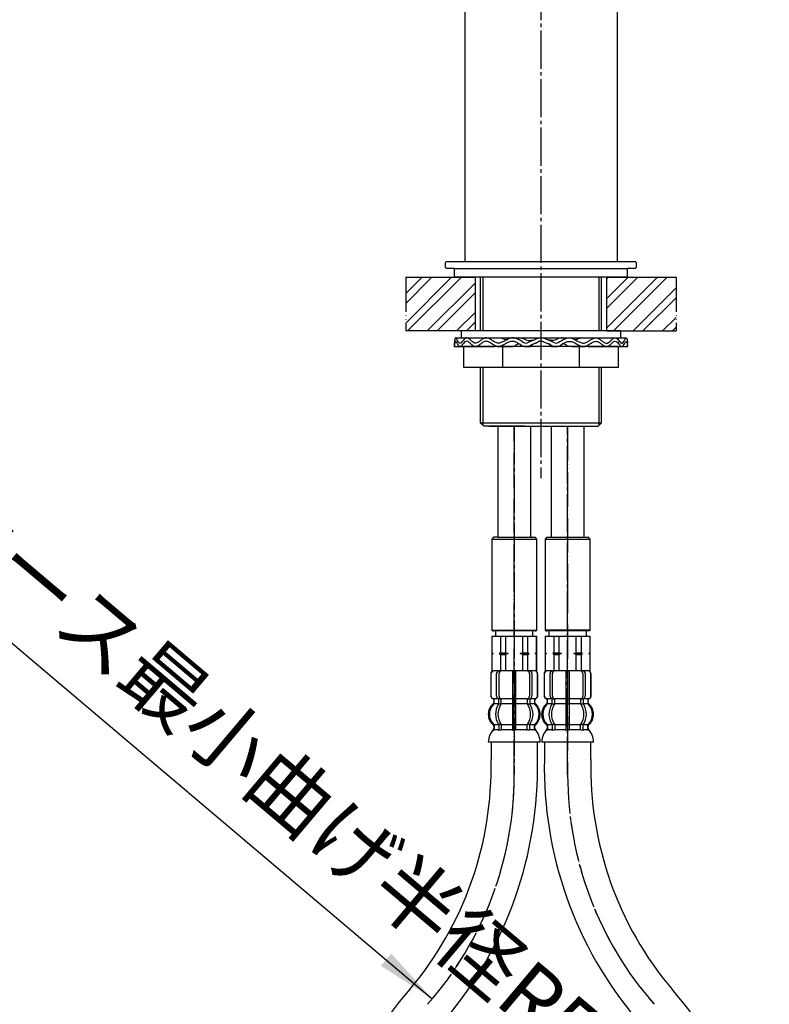
# Model space of a CAD drawing. Units: millimetres. Extents: x 0 to 1068, y 0 to 1485.
# Drawn here: x 216 to 432, y 479 to 763 of the extents above; entities that cross this region are included whole.
import ezdxf

# ---------------------------------------------------------------- set-up
doc = ezdxf.new("R2010")
doc.units = ezdxf.units.MM
doc.linetypes.add('DASH_CENTER', pattern=[14, 11, -1, 1, -1])
doc.linetypes.add('PHANTOM', pattern=[13, 10, -1, 0, -1, 0, -1])
doc.layers.add('1', color=7, linetype='Continuous')
doc.styles.add('CONVERTER_11', font='MS Mincho.ttf', dxfattribs={"width": 0.89})
pattern_1 = [(45, (0, 0), (-8.48528, 9e-16), []), (45, (1.414, -1.414), (-8.48528, 9e-16), [])]

# ---------------------------------------------------------------- blocks, each defined once
blk = doc.blocks.new('37-306-M1', base_point=(2014, 394))
at = {"layer": '1', "color": 7, "linetype": 'Continuous'}
for p, q in [((344.59, 828.2), (344.59, 693.2)), ((388.59, 828.2), (388.59, 693.2))]:
    blk.add_line(p, q, dxfattribs=at)
blk = doc.blocks.new('33-108X-2K__7', base_point=(13560.03, 1747.8))
at = {"color": 7, "linetype": 'Continuous'}
for p, q in [((352.09, 574.25), (352.09, 568.05)), ((352.16, 574.25), (352.16, 568.05)), ((353.81, 567.85), (353.81, 574.45)), ((354.51, 567.85), (354.51, 574.45)), ((358.39, 575.15), (358.39, 567.15)), ((359.39, 567.15), (359.39, 575.15)), ((363.27, 574.45), (363.27, 567.85)), ((363.98, 574.45), (363.98, 567.85)), ((365.62, 568.05), (365.62, 574.25)), ((365.69, 568.05), (365.69, 574.25)), ((353.06, 565.87), (353.06, 566.74)), ((354.45, 565.81), (354.45, 566.79)), ((355.06, 567.05), (354.5, 567.05)), ((355.01, 565.55), (354.5, 565.55)), ((355.15, 565.81), (355.15, 567.15)), ((358.39, 567.15), (358.39, 565.65)), ((358.39, 565.65), (358.39, 559.65)), ((358.89, 567.05), (358.49, 567.05)), ((358.89, 565.55), (358.49, 565.55)), ((359.29, 567.05), (358.89, 567.05)), ((359.29, 565.55), (358.89, 565.55)), ((359.39, 565.65), (359.39, 567.15)), ((359.39, 559.65), (359.39, 565.65)), ((362.63, 567.15), (362.63, 565.81)), ((363.28, 567.05), (362.73, 567.05)), ((363.28, 565.55), (362.77, 565.55)), ((363.34, 566.79), (363.34, 565.81)), ((364.72, 566.74), (364.72, 565.87)), ((354.45, 559.49), (354.45, 558.3)), ((355.01, 559.75), (354.5, 559.75)), ((355.15, 559.49), (355.15, 558.3)), ((358.39, 559.65), (358.39, 558.3)), ((358.89, 559.75), (358.49, 559.75)), ((359.29, 559.75), (358.89, 559.75)), ((359.39, 558.3), (359.39, 559.65)), ((362.63, 558.3), (362.63, 559.49)), ((363.28, 559.75), (362.77, 559.75)), ((363.34, 558.3), (363.34, 559.49)), ((358.89, 558.05), (358.49, 558.05)), ((359.29, 558.05), (358.89, 558.05))]:
    blk.add_line(p, q, dxfattribs=at)
for centre, radius, start, end in [((352.99, 574.25), 0.9, 90, 180), ((353.06, 574.25), 0.9, 90, 180), ((354.51, 574.45), 0.7, 90, 180), ((355.21, 574.45), 0.7, 90, 180), ((362.57, 574.45), 0.7, 360, 90), ((363.28, 574.45), 0.7, 360, 90), ((364.72, 574.25), 0.9, 0, 90), ((364.79, 574.25), 0.9, 0, 90), ((352.99, 568.05), 0.9, 180, 249.0752), ((353.06, 568.05), 0.9, 180, 249.2267), ((364.72, 568.05), 0.9, 290.7733, 0), ((364.79, 568.05), 0.9, 290.9248, 0), ((355.71, 562.65), 4, 134.3598, 225.5786), ((352.49, 566.74), 0.5, 360, 69.0752), ((352.56, 566.74), 0.5, 360, 69.2267), ((352.56, 565.87), 0.5, 314.3598, 0), ((358.67, 562.65), 5.18, 146.2456, 213.7544), ((354.51, 567.85), 0.7, 180, 242.0929), ((353.95, 566.79), 0.5, 46.1287, 62.0929), ((359.37, 562.65), 5.18, 146.2456, 213.7544), ((353.95, 566.79), 0.5, 0, 46.1287), ((353.95, 565.81), 0.5, 326.2456, 341.8773), ((354.52, 567.23), 0.183, 239.0083, 264.129), ((353.95, 565.81), 0.5, 341.8773, 0), ((355.21, 567.85), 0.7, 180, 264.9476), ((355.03, 567.17), 0.119, 281.27, 316.7733), ((354.65, 565.81), 0.5, 326.2456, 0), ((355.21, 567.85), 0.7, 264.9476, 270), ((362.57, 567.85), 0.7, 270, 275.0524), ((362.57, 567.85), 0.7, 275.0524, 360), ((363.13, 565.81), 0.5, 180, 213.7544), ((362.75, 567.17), 0.119, 223.2267, 258.73), ((358.41, 562.65), 5.18, 326.2456, 33.7544), ((363.27, 567.23), 0.183, 275.871, 300.9917), ((363.84, 566.79), 0.5, 133.8713, 180), ((363.84, 565.81), 0.5, 180, 198.1227), ((363.84, 565.81), 0.5, 198.1227, 213.7544), ((359.12, 562.65), 5.18, 326.2456, 33.7544), ((363.84, 566.79), 0.5, 117.9071, 133.8713), ((363.28, 567.85), 0.7, 297.9071, 360), ((365.22, 566.74), 0.5, 110.7733, 180), ((365.22, 565.87), 0.5, 180, 225.6402), ((365.29, 566.74), 0.5, 110.9248, 180), ((362.07, 562.65), 4, 314.4214, 45.6402), ((352.56, 559.43), 0.5, 360, 45.5786), ((353.95, 559.49), 0.5, 18.1227, 33.7544), ((353.95, 559.49), 0.5, 0, 18.1227), ((354.65, 559.49), 0.5, 0, 33.7544), ((363.13, 559.49), 0.5, 146.2456, 180), ((363.84, 559.49), 0.5, 161.8773, 180), ((363.84, 559.49), 0.5, 146.2456, 161.8773), ((365.22, 559.43), 0.5, 134.4214, 180), ((352.93, 558.15), 0.1, 270, 337.9263), ((352.56, 558.3), 0.5, 337.9263, 0), ((353.95, 558.3), 0.5, 327.0486, 342.504), ((353.95, 558.3), 0.5, 342.504, 360), ((354.65, 558.3), 0.5, 327.0486, 0), ((357.89, 558.3), 0.5, 327.0486, 342.504), ((357.89, 558.3), 0.5, 342.504, 0), ((359.89, 558.3), 0.5, 180, 197.496), ((359.89, 558.3), 0.5, 197.496, 212.9514), ((363.13, 558.3), 0.5, 180, 212.9514), ((363.84, 558.3), 0.5, 180, 197.496), ((363.84, 558.3), 0.5, 197.496, 212.9514), ((365.22, 558.3), 0.5, 180, 202.0737), ((364.85, 558.15), 0.1, 202.0737, 270)]:
    blk.add_arc(centre, radius, start, end, dxfattribs=at)
at = {"layer": '1', "color": 7, "linetype": 'Continuous'}
for p, q in [((353.23, 575.15), (352.99, 575.15)), ((354.51, 575.15), (353.23, 575.15)), ((363.28, 575.15), (354.51, 575.15)), ((356.11, 575.15), (355.22, 575.15)), ((364.56, 575.15), (363.28, 575.15)), ((364.79, 575.15), (364.56, 575.15)), ((353.06, 567.15), (352.99, 567.15)), ((352.99, 566.74), (352.99, 566.09)), ((354.29, 567.15), (353.06, 567.15)), ((354.42, 565.65), (353.06, 565.65)), ((358.39, 565.65), (355.15, 565.65)), ((358.39, 567.15), (355.21, 567.15)), ((362.57, 567.15), (359.39, 567.15)), ((362.63, 565.65), (359.39, 565.65)), ((364.72, 565.65), (363.36, 565.65)), ((364.72, 567.15), (363.49, 567.15)), ((364.79, 567.15), (364.72, 567.15)), ((364.79, 566.09), (364.79, 566.74)), ((354.42, 559.65), (353.06, 559.65)), ((353.06, 559.43), (353.06, 558.3)), ((358.39, 559.65), (355.15, 559.65)), ((362.63, 559.65), (359.39, 559.65)), ((364.72, 559.65), (363.36, 559.65)), ((364.72, 558.3), (364.72, 559.43)), ((352.99, 559.21), (352.99, 558.64)), ((353.81, 558.15), (353.06, 558.15)), ((354.42, 558.15), (353.81, 558.15)), ((355.01, 558.05), (354.5, 558.05)), ((358.37, 558.15), (355.15, 558.15)), ((362.63, 558.15), (359.41, 558.15)), ((363.28, 558.05), (362.77, 558.05)), ((363.98, 558.15), (363.36, 558.15)), ((364.72, 558.15), (363.98, 558.15)), ((364.79, 558.64), (364.79, 559.21)), ((358.89, 554.65), (351.41, 554.65)), ((366.38, 554.65), (358.89, 554.65))]:
    blk.add_line(p, q, dxfattribs=at)
for centre, radius, start, end in [((355.39, 562.65), 4, 130.1286, 180), ((352.49, 566.09), 0.5, 310.1286, 0), ((365.29, 566.09), 0.5, 180, 229.8714), ((362.39, 562.65), 4, 360, 49.8714), ((355.39, 562.65), 4, 180, 229.8714), ((362.39, 562.65), 4, 310.1286, 360), ((352.49, 559.21), 0.5, 0, 49.8714), ((365.29, 559.21), 0.5, 130.1286, 180), ((357.3, 554.43), 5.9, 138.3169, 177.8329), ((352.49, 558.64), 0.5, 324.2607, 360), ((365.29, 558.64), 0.5, 180, 215.7393), ((360.48, 554.43), 5.9, 2.1671, 41.6831)]:
    blk.add_arc(centre, radius, start, end, dxfattribs=at)
blk = doc.blocks.new('33-71AK__10', base_point=(293.67, 692.74))
at = {"color": 7, "linetype": 'Continuous'}
for p, q in [((352.39, 585.15), (352.45, 585.15)), ((352.45, 585.15), (354.95, 585.15)), ((354.95, 585.15), (356.39, 585.15)), ((361.39, 585.15), (362.84, 585.15)), ((362.84, 585.15), (365.34, 585.15)), ((365.34, 585.15), (365.39, 585.15))]:
    blk.add_line(p, q, dxfattribs=at)
at = {"layer": '1', "color": 7, "linetype": 'Continuous'}
for p, q in [((352.39, 585.15), (352.39, 580.37)), ((352.45, 585.15), (352.45, 580.37)), ((353.49, 586.7), (353.49, 585.15)), ((353.49, 585.15), (358.89, 585.15)), ((354.95, 585.15), (354.95, 580.37)), ((356.39, 585.15), (356.39, 580.37)), ((358.89, 585.15), (364.29, 585.15)), ((361.39, 580.37), (361.39, 585.15)), ((362.84, 580.37), (362.84, 585.15)), ((364.29, 585.15), (364.29, 586.7)), ((365.34, 580.37), (365.34, 585.15)), ((365.39, 580.37), (365.39, 585.15)), ((352.45, 580.37), (352.39, 580.37)), ((352.39, 580.37), (352.39, 580.15)), ((352.39, 580.15), (352.39, 579.93)), ((352.82, 580.15), (352.39, 580.15)), ((352.39, 579.93), (352.39, 575.15)), ((352.45, 579.93), (352.39, 579.93)), ((352.45, 580.37), (352.82, 580.15)), ((352.82, 580.15), (352.45, 579.93)), ((352.45, 579.93), (352.45, 575.15)), ((354.95, 580.37), (354.57, 580.15)), ((354.57, 580.15), (354.95, 579.93)), ((357.14, 580.15), (354.57, 580.15)), ((354.95, 580.37), (356.39, 580.37)), ((354.95, 579.93), (356.39, 579.93)), ((354.95, 579.93), (354.95, 575.15)), ((356.39, 580.37), (357.14, 580.15)), ((357.14, 580.15), (356.39, 579.93)), ((356.39, 579.93), (356.39, 575.15)), ((360.64, 580.15), (361.39, 580.37)), ((363.21, 580.15), (360.64, 580.15)), ((361.39, 579.93), (360.64, 580.15)), ((361.39, 580.37), (362.84, 580.37)), ((361.39, 575.15), (361.39, 579.93)), ((361.39, 579.93), (362.84, 579.93)), ((363.21, 580.15), (362.84, 580.37)), ((362.84, 579.93), (363.21, 580.15)), ((362.84, 575.15), (362.84, 579.93)), ((364.96, 580.15), (365.34, 580.37)), ((365.39, 580.15), (364.96, 580.15)), ((365.34, 579.93), (364.96, 580.15)), ((365.39, 580.37), (365.34, 580.37)), ((365.39, 579.93), (365.34, 579.93)), ((365.34, 575.15), (365.34, 579.93)), ((365.39, 580.15), (365.39, 580.37)), ((365.39, 579.93), (365.39, 580.15)), ((365.39, 575.15), (365.39, 579.93)), ((352.45, 575.15), (352.39, 575.15)), ((365.34, 575.15), (352.45, 575.15)), ((365.39, 575.15), (365.34, 575.15))]:
    blk.add_line(p, q, dxfattribs=at)
blk = doc.blocks.new('33-108X-1__11', base_point=(358.89, 249.04))
at = {"layer": '1', "color": 7, "linetype": 'Continuous'}
for p, q in [((352.19, 554.65), (352.19, 549.65)), ((365.59, 549.65), (365.59, 554.65)), ((302.19, 412.86), (302.19, 362.2)), ((315.59, 362.2), (315.59, 412.86))]:
    blk.add_line(p, q, dxfattribs=at)
for centre, radius, start, end in [((252.94, 547.4), 99.28, 319.889, 1.2986), ((252.94, 547.4), 112.68, 319.7346, 1.1442), ((408.89, 412.86), 106.7, 138.5904, 180), ((408.89, 412.86), 93.3, 138.5904, 180)]:
    blk.add_arc(centre, radius, start, end, dxfattribs=at)
blk = doc.blocks.new('33-108BX-300__12', base_point=(945.96, 495.16))
at = {"color": 4, "linetype": 'PHANTOM'}
blk.add_line((358.89, 545.15), (358.89, 601.7), dxfattribs=at)
at = {"layer": '1', "color": 4, "linetype": 'PHANTOM'}
blk.add_arc((258.89, 545.15), 100, 318.5904, 0, dxfattribs=at)
blk.add_blockref('33-71AK__10', (293.67, 692.74))
at = {"layer": '1'}
for name, p in [('33-108X-2K__7', (13560.03, 1747.8)), ('33-108X-1__11', (358.89, 249.04))]:
    blk.add_blockref(name, p, dxfattribs=at)
blk = doc.blocks.new('15-16A-M1', base_point=(857, 449))
at = {"layer": '1', "color": 7, "linetype": 'Continuous'}
for p, q in [((339.39, 693.2), (339.09, 692.9)), ((339.39, 693.2), (339.09, 692.9)), ((339.09, 691.5), (339.09, 692.9)), ((339.09, 691.5), (339.09, 692.9)), ((339.39, 693.2), (344.59, 693.2)), ((344.59, 693.2), (388.59, 693.2)), ((388.59, 693.2), (393.79, 693.2)), ((394.09, 692.9), (393.79, 693.2)), ((394.09, 692.9), (393.79, 693.2)), ((394.09, 692.9), (394.09, 691.5)), ((394.09, 692.9), (394.09, 691.5)), ((339.09, 691.5), (339.39, 691.2)), ((339.09, 691.5), (339.39, 691.2)), ((341.59, 691.2), (339.39, 691.2)), ((393.79, 691.2), (391.59, 691.2)), ((393.79, 691.2), (394.09, 691.5)), ((393.79, 691.2), (394.09, 691.5)), ((349.09, 688.7), (349.09, 673.2)), ((384.09, 673.2), (384.09, 688.7)), ((349.09, 662.7), (349.09, 646.7)), ((384.09, 646.7), (384.09, 662.7)), ((349.9, 645.89), (349.09, 646.7)), ((349.09, 646.7), (384.09, 646.7)), ((350.09, 645.7), (349.9, 645.89)), ((351.59, 645.7), (350.09, 645.7)), ((351.59, 645.7), (383.09, 645.7)), ((361.84, 645.7), (351.59, 645.7)), ((383.28, 645.89), (383.09, 645.7)), ((384.09, 646.7), (383.28, 645.89))]:
    blk.add_line(p, q, dxfattribs=at)
at = {"layer": '1', "color": 2, "linetype": 'Continuous'}
for p, q in [((349.9, 673.2), (349.9, 688.7)), ((383.28, 688.7), (383.28, 673.2)), ((349.9, 645.89), (349.9, 662.7)), ((383.28, 662.7), (383.28, 645.89))]:
    blk.add_line(p, q, dxfattribs=at)
blk = doc.blocks.new('33-76-C2__13', base_point=(1083.59, 746.28))
at = {"color": 7, "linetype": 'Continuous'}
for p, q in [((352.59, 586.7), (352.89, 586.7)), ((364.89, 586.7), (365.19, 586.7))]:
    blk.add_line(p, q, dxfattribs=at)
at = {"layer": '1', "color": 7, "linetype": 'Continuous'}
for p, q in [((352.89, 613.7), (352.39, 613.2)), ((354.14, 613.7), (352.89, 613.7)), ((354.14, 613.7), (364.89, 613.7)), ((365.39, 613.2), (364.89, 613.7)), ((352.39, 613.2), (365.39, 613.2)), ((352.39, 613.2), (352.39, 586.9)), ((365.39, 586.9), (365.39, 613.2)), ((352.39, 586.9), (365.39, 586.9)), ((352.59, 586.7), (352.39, 586.9)), ((358.89, 586.7), (352.89, 586.7)), ((364.89, 586.7), (358.89, 586.7)), ((365.39, 586.9), (365.19, 586.7))]:
    blk.add_line(p, q, dxfattribs=at)
blk = doc.blocks.new('65-56-135-C2__14', base_point=(851.09, 330))
at = {"layer": '1', "color": 7, "linetype": 'Continuous'}
for p, q in [((354.14, 645.7), (354.14, 613.7)), ((363.64, 613.7), (363.64, 645.7))]:
    blk.add_line(p, q, dxfattribs=at)
blk = doc.blocks.new('33-76-C2__15', base_point=(1176.13, 746.28))
at = {"color": 7, "linetype": 'Continuous'}
blk.add_line((367.99, 586.7), (368.29, 586.7), dxfattribs=at)
at = {"layer": '1', "color": 7, "linetype": 'Continuous'}
for p, q in [((368.29, 613.7), (367.79, 613.2)), ((368.29, 613.7), (380.29, 613.7)), ((380.79, 613.2), (380.29, 613.7)), ((367.79, 613.2), (380.79, 613.2)), ((367.79, 613.2), (367.79, 586.9)), ((380.79, 586.9), (380.79, 613.2)), ((380.79, 586.9), (367.79, 586.9)), ((367.99, 586.7), (367.79, 586.9)), ((380.59, 586.7), (368.29, 586.7)), ((380.79, 586.9), (380.59, 586.7))]:
    blk.add_line(p, q, dxfattribs=at)
blk = doc.blocks.new('65-56-135-C2__16', base_point=(896.49, 400.4))
at = {"layer": '1', "color": 7, "linetype": 'Continuous'}
for p, q in [((369.54, 645.7), (369.54, 613.7)), ((379.04, 613.7), (379.04, 645.7))]:
    blk.add_line(p, q, dxfattribs=at)
blk = doc.blocks.new('30-212X-C2', base_point=(324.09, 555))
at = {"layer": '1', "color": 4, "linetype": 'PHANTOM'}
for p, q in [((358.89, 601.7), (358.89, 645.7)), ((374.29, 645.7), (374.29, 601.7))]:
    blk.add_line(p, q, dxfattribs=at)
for name, p in [('33-76-C2__13', (1083.59, 746.28)), ('33-76-C2__15', (1176.13, 746.28))]:
    blk.add_blockref(name, p)
at = {"layer": '1'}
for name, p in [('65-56-135-C2__14', (851.09, 330)), ('65-56-135-C2__16', (896.49, 400.4))]:
    blk.add_blockref(name, p, dxfattribs=at)
blk = doc.blocks.new('98-168', base_point=(1742.91, 764.47))
at = {"layer": '1', "color": 7, "linetype": 'Continuous'}
for p, q in [((341.59, 691.2), (341.59, 688.7)), ((341.59, 691.2), (391.59, 691.2)), ((391.59, 688.7), (391.59, 691.2)), ((391.59, 688.7), (341.59, 688.7))]:
    blk.add_line(p, q, dxfattribs=at)
blk = doc.blocks.new('32-33-35', base_point=(1488.99, 999.83))
at = {"layer": '1', "color": 7, "linetype": 'Continuous'}
for p, q in [((344.31, 662.7), (344.31, 668.7)), ((355.48, 668.7), (344.31, 668.7)), ((366.59, 668.7), (355.48, 668.7)), ((355.48, 668.7), (355.48, 662.7)), ((377.71, 668.7), (366.59, 668.7)), ((377.71, 662.7), (377.71, 668.7)), ((388.88, 668.7), (377.71, 668.7)), ((388.88, 668.7), (388.88, 662.7)), ((355.48, 662.7), (344.31, 662.7)), ((366.59, 662.7), (355.48, 662.7)), ((377.71, 662.7), (366.59, 662.7)), ((388.88, 662.7), (377.71, 662.7))]:
    blk.add_line(p, q, dxfattribs=at)
blk = doc.blocks.new('73-19', base_point=(1491.59, 510.28))
at = {"layer": '1', "color": 7, "linetype": 'Continuous'}
for p, q in [((341.97, 671.2), (348.84, 671.2)), ((348.84, 671.2), (355.18, 671.2)), ((358.04, 671.2), (360.52, 671.2)), ((364.91, 670.69), (363.09, 669.96)), ((370.09, 669.96), (368.27, 670.69)), ((372.66, 671.2), (375.14, 671.2)), ((378, 671.2), (384.34, 671.2)), ((384.34, 671.2), (391.21, 671.2)), ((341.59, 669.7), (341.59, 668.7)), ((341.59, 668.7), (352.99, 668.7)), ((354.09, 668.7), (357.72, 668.7)), ((362.25, 668.7), (363.51, 668.7)), ((365.47, 669.86), (363.65, 669.13)), ((369.54, 669.13), (367.71, 669.86)), ((369.67, 668.7), (370.93, 668.7)), ((375.47, 668.7), (379.09, 668.7)), ((380.19, 668.7), (391.59, 668.7)), ((391.59, 668.7), (391.59, 669.7))]:
    blk.add_line(p, q, dxfattribs=at)
for centre, radius, start, end in [((366.59, 668.2), 3, 90, 123.9957), ((366.59, 668.2), 2, 90, 123.9957), ((366.59, 668.2), 3, 56.0043, 90), ((366.59, 668.2), 2, 56.0043, 90), ((362.25, 671.2), 2.5, 231.3489, 303.9957), ((362.25, 671.2), 1.5, 225.5302, 303.9957), ((370.93, 671.2), 2.5, 236.0043, 308.6511), ((370.93, 671.2), 1.5, 236.0043, 314.4698)]:
    blk.add_arc(centre, radius, start, end, dxfattribs=at)
for points, knots in [([(361.2, 670.13), (360.85, 670.33), (360.18, 670.73), (359.14, 671.18), (358.03, 671.29), (357.01, 670.86), (356.07, 670.3), (355.13, 669.79), (354.09, 669.6), (353.15, 670.03), (352.31, 670.59), (351.48, 671.12), (350.51, 671.31), (349.69, 670.84), (348.99, 670.29), (348.28, 669.75), (347.42, 669.59), (346.75, 670.09), (346.19, 670.63), (345.64, 671.16), (344.91, 671.3), (344.42, 670.79), (344, 670.3), (343.65, 669.8), (343, 669.59), (342.61, 670.25), (342.35, 670.64), (342.03, 671.35), (341.7, 670.89), (341.69, 670.39), (341.63, 669.95), (341.59, 669.7)], [0, 0, 0, 0, 1.208581, 2.340773, 3.392771, 4.445238, 5.575846, 6.669535, 7.660202, 8.618514, 9.673598, 10.688943, 11.58289, 12.438697, 13.399952, 14.307024, 15.073383, 15.815353, 16.670164, 17.452045, 18.062762, 18.67025, 19.399365, 20.052098, 20.501987, 21.136387, 21.90904, 22.389055, 22.649568, 23.222447, 23.970601, 23.970601, 23.970601, 23.970601]), ([(360.69, 669.25), (360.4, 669.42), (359.83, 669.75), (358.96, 670.15), (357.98, 670.28), (357, 669.9), (356.07, 669.34), (355.14, 668.81), (354.09, 668.6), (353.14, 669.02), (352.31, 669.58), (351.48, 670.11), (350.52, 670.31), (349.69, 669.84), (348.99, 669.29), (348.28, 668.76), (347.42, 668.59), (346.75, 669.09), (346.19, 669.63), (345.64, 670.16), (344.91, 670.3), (344.42, 669.79), (344, 669.3), (343.65, 668.8), (343, 668.59), (342.61, 669.25), (342.35, 669.64), (342.03, 670.35), (341.7, 669.89), (341.69, 669.39), (341.63, 668.95), (341.59, 668.7)], [0, 0, 0, 0, 1.014784, 1.96929, 2.85562, 3.89574, 5.02584, 6.127444, 7.121648, 8.077711, 9.132698, 10.149662, 11.043932, 11.898937, 12.860166, 13.767727, 14.534251, 15.276059, 16.130865, 16.912846, 17.523574, 18.131016, 18.86013, 19.512889, 19.962788, 20.597179, 21.369835, 21.849858, 22.110368, 22.683247, 23.431405, 23.431405, 23.431405, 23.431405]), ([(355.18, 671.2), (355.29, 671.15), (355.52, 671.06), (355.85, 670.91), (356.15, 670.74), (356.46, 670.64), (356.75, 670.66), (356.93, 670.71), (357.02, 670.74)], [0, 0, 0, 0, 0.364104, 0.734498, 1.078224, 1.406995, 1.678592, 1.963253, 1.963253, 1.963253, 1.963253]), ([(360.52, 671.2), (360.69, 671.19), (361.03, 671.16), (361.5, 671.05), (361.89, 670.83), (362.35, 670.58), (362.99, 670.46), (363.69, 670.5), (364.33, 670.58), (364.72, 670.65), (364.91, 670.69)], [0, 0, 0, 0, 0.513105, 1.015394, 1.434386, 1.854405, 2.590976, 3.345395, 3.942006, 4.531656, 4.531656, 4.531656, 4.531656]), ([(372.66, 671.2), (372.49, 671.19), (372.16, 671.16), (371.68, 671.05), (371.29, 670.83), (370.83, 670.58), (370.19, 670.46), (369.49, 670.5), (368.85, 670.58), (368.46, 670.65), (368.27, 670.69)], [0, 0, 0, 0, 0.513105, 1.015394, 1.434386, 1.854405, 2.590976, 3.345395, 3.942006, 4.531656, 4.531656, 4.531656, 4.531656]), ([(371.98, 670.13), (372.33, 670.33), (373, 670.73), (374.05, 671.18), (375.16, 671.29), (376.17, 670.86), (377.11, 670.3), (378.05, 669.79), (379.1, 669.6), (380.04, 670.03), (380.87, 670.59), (381.71, 671.12), (382.67, 671.31), (383.49, 670.84), (384.2, 670.29), (384.9, 669.75), (385.76, 669.59), (386.43, 670.09), (387, 670.63), (387.54, 671.16), (388.28, 671.3), (388.77, 670.79), (389.18, 670.3), (389.54, 669.8), (390.18, 669.59), (390.57, 670.25), (390.83, 670.64), (391.15, 671.35), (391.48, 670.89), (391.49, 670.39), (391.56, 669.95), (391.59, 669.7)], [0, 0, 0, 0, 1.208581, 2.340773, 3.392771, 4.445238, 5.575846, 6.669535, 7.660202, 8.618514, 9.673598, 10.688943, 11.58289, 12.438697, 13.399952, 14.307024, 15.073383, 15.815353, 16.670164, 17.452045, 18.062762, 18.67025, 19.399365, 20.052098, 20.501987, 21.136387, 21.90904, 22.389055, 22.649568, 23.222447, 23.970601, 23.970601, 23.970601, 23.970601]), ([(372.49, 669.25), (372.79, 669.42), (373.35, 669.75), (374.22, 670.15), (375.2, 670.28), (376.18, 669.9), (377.11, 669.34), (378.05, 668.81), (379.09, 668.6), (380.04, 669.02), (380.87, 669.58), (381.7, 670.11), (382.67, 670.31), (383.49, 669.84), (384.2, 669.29), (384.9, 668.76), (385.76, 668.59), (386.43, 669.09), (387, 669.63), (387.54, 670.16), (388.28, 670.3), (388.77, 669.79), (389.18, 669.3), (389.54, 668.8), (390.18, 668.59), (390.57, 669.25), (390.83, 669.64), (391.15, 670.35), (391.48, 669.89), (391.49, 669.39), (391.56, 668.95), (391.59, 668.7)], [0, 0, 0, 0, 1.014784, 1.96929, 2.85562, 3.89574, 5.02584, 6.127444, 7.121648, 8.077711, 9.132698, 10.149662, 11.043932, 11.898937, 12.860166, 13.767727, 14.534251, 15.276059, 16.130865, 16.912846, 17.523574, 18.131016, 18.86013, 19.512889, 19.962788, 20.597179, 21.369835, 21.849858, 22.110368, 22.683247, 23.431405, 23.431405, 23.431405, 23.431405]), ([(378, 671.2), (377.89, 671.15), (377.66, 671.06), (377.33, 670.91), (377.03, 670.74), (376.73, 670.64), (376.43, 670.66), (376.25, 670.71), (376.16, 670.74)], [0, 0, 0, 0, 0.364104, 0.734498, 1.078224, 1.406995, 1.678592, 1.963253, 1.963253, 1.963253, 1.963253]), ([(352.99, 668.7), (353.04, 668.71), (353.12, 668.74), (353.27, 668.79), (353.46, 668.81), (353.61, 668.82), (353.68, 668.83)], [0, 0, 0, 0, 0.1322173, 0.2638004, 0.4816132, 0.7011662, 0.7011662, 0.7011662, 0.7011662]), ([(357.72, 668.7), (357.94, 668.71), (358.39, 668.72), (358.99, 668.88), (359.4, 669.21), (359.75, 669.45), (360.13, 669.48), (360.35, 669.46), (360.46, 669.45)], [0, 0, 0, 0, 0.683347, 1.340542, 1.80625, 2.256491, 2.578667, 2.91822, 2.91822, 2.91822, 2.91822]), ([(363.51, 668.7), (363.6, 668.8), (363.77, 669), (364.13, 669.35), (364.69, 669.62), (365.15, 669.74), (365.39, 669.8)], [0, 0, 0, 0, 0.397771, 0.786808, 1.494209, 2.230739, 2.230739, 2.230739, 2.230739]), ([(369.67, 668.7), (369.59, 668.8), (369.42, 669), (369.06, 669.35), (368.49, 669.62), (368.03, 669.74), (367.79, 669.8)], [0, 0, 0, 0, 0.397771, 0.786808, 1.494209, 2.230739, 2.230739, 2.230739, 2.230739]), ([(375.47, 668.7), (375.24, 668.71), (374.79, 668.72), (374.19, 668.88), (373.79, 669.21), (373.43, 669.45), (373.05, 669.48), (372.84, 669.46), (372.72, 669.45)], [0, 0, 0, 0, 0.683347, 1.340542, 1.80625, 2.256491, 2.578667, 2.91822, 2.91822, 2.91822, 2.91822]), ([(380.19, 668.7), (380.15, 668.71), (380.06, 668.74), (379.91, 668.79), (379.72, 668.81), (379.58, 668.82), (379.5, 668.83)], [0, 0, 0, 0, 0.1322173, 0.2638004, 0.4816132, 0.7011662, 0.7011662, 0.7011662, 0.7011662])]:
    blk.add_open_spline(points, degree=3, knots=knots, dxfattribs=at)
blk = doc.blocks.new('92-94A', base_point=(1175.83, 327.48))
at = {"layer": '1', "color": 7, "linetype": 'Continuous'}
for p, q in [((366.59, 673.2), (343.59, 673.2)), ((343.59, 673.2), (343.59, 671.2)), ((389.59, 673.2), (366.59, 673.2)), ((389.59, 671.2), (389.59, 673.2)), ((343.59, 671.2), (349.09, 671.2)), ((349.09, 671.2), (366.59, 671.2)), ((366.59, 671.2), (384.09, 671.2)), ((384.09, 671.2), (389.59, 671.2))]:
    blk.add_line(p, q, dxfattribs=at)
blk = doc.blocks.new('33-108X-2K__18', base_point=(13168.82, 1179.16))
at = {"color": 7, "linetype": 'Continuous'}
for p, q in [((367.49, 574.25), (367.49, 568.05)), ((367.56, 574.25), (367.56, 568.05)), ((369.21, 567.85), (369.21, 574.45)), ((369.91, 567.85), (369.91, 574.45)), ((373.79, 575.15), (373.79, 567.15)), ((374.79, 567.15), (374.79, 575.15)), ((378.67, 574.45), (378.67, 567.85)), ((379.38, 574.45), (379.38, 567.85)), ((381.02, 568.05), (381.02, 574.25)), ((381.09, 568.05), (381.09, 574.25)), ((779.79, 574.25), (779.79, 568.05)), ((779.86, 574.25), (779.86, 568.05)), ((781.51, 567.85), (781.51, 574.45)), ((782.21, 567.85), (782.21, 574.45)), ((786.09, 575.15), (786.09, 567.15)), ((787.09, 567.15), (787.09, 575.15)), ((790.97, 574.45), (790.97, 567.85)), ((791.68, 574.45), (791.68, 567.85)), ((793.32, 568.05), (793.32, 574.25)), ((793.39, 568.05), (793.39, 574.25)), ((368.46, 565.87), (368.46, 566.74)), ((369.84, 565.81), (369.84, 566.79)), ((370.46, 567.05), (369.9, 567.05)), ((370.41, 565.55), (369.9, 565.55)), ((370.55, 565.81), (370.55, 567.15)), ((373.79, 567.15), (373.79, 565.65)), ((373.79, 565.65), (373.79, 559.65)), ((374.29, 567.05), (373.89, 567.05)), ((374.29, 565.55), (373.89, 565.55)), ((374.69, 567.05), (374.29, 567.05)), ((374.69, 565.55), (374.29, 565.55)), ((374.79, 565.65), (374.79, 567.15)), ((374.79, 559.65), (374.79, 565.65)), ((378.03, 567.15), (378.03, 565.81)), ((378.68, 567.05), (378.12, 567.05)), ((378.68, 565.55), (378.17, 565.55)), ((378.74, 566.79), (378.74, 565.81)), ((380.12, 566.74), (380.12, 565.87)), ((780.76, 565.87), (780.76, 566.74)), ((782.14, 565.81), (782.14, 566.79)), ((782.76, 567.05), (782.2, 567.05)), ((782.71, 565.55), (782.2, 565.55)), ((782.85, 565.81), (782.85, 567.15)), ((786.09, 567.15), (786.09, 565.65)), ((786.09, 565.65), (786.09, 559.65)), ((786.59, 567.05), (786.19, 567.05)), ((786.59, 565.55), (786.19, 565.55)), ((786.99, 567.05), (786.59, 567.05)), ((786.99, 565.55), (786.59, 565.55)), ((787.09, 565.65), (787.09, 567.15)), ((787.09, 559.65), (787.09, 565.65)), ((790.33, 567.15), (790.33, 565.81)), ((790.98, 567.05), (790.42, 567.05)), ((790.98, 565.55), (790.47, 565.55)), ((791.04, 566.79), (791.04, 565.81)), ((792.42, 566.74), (792.42, 565.87)), ((369.84, 559.49), (369.84, 558.3)), ((370.41, 559.75), (369.9, 559.75)), ((370.55, 559.49), (370.55, 558.3)), ((373.79, 559.65), (373.79, 558.3)), ((374.29, 559.75), (373.89, 559.75)), ((374.69, 559.75), (374.29, 559.75)), ((374.79, 558.3), (374.79, 559.65)), ((378.03, 558.3), (378.03, 559.49)), ((378.68, 559.75), (378.17, 559.75)), ((378.74, 558.3), (378.74, 559.49)), ((782.14, 559.49), (782.14, 558.3)), ((782.71, 559.75), (782.2, 559.75)), ((782.85, 559.49), (782.85, 558.3)), ((786.09, 559.65), (786.09, 558.3)), ((786.59, 559.75), (786.19, 559.75)), ((786.99, 559.75), (786.59, 559.75)), ((787.09, 558.3), (787.09, 559.65)), ((790.33, 558.3), (790.33, 559.49)), ((790.98, 559.75), (790.47, 559.75)), ((791.04, 558.3), (791.04, 559.49)), ((374.29, 558.05), (373.89, 558.05)), ((374.69, 558.05), (374.29, 558.05)), ((786.59, 558.05), (786.19, 558.05)), ((786.99, 558.05), (786.59, 558.05))]:
    blk.add_line(p, q, dxfattribs=at)
for centre, radius, start, end in [((368.39, 574.25), 0.9, 90, 180), ((368.46, 574.25), 0.9, 90, 180), ((369.91, 574.45), 0.7, 90, 180), ((370.61, 574.45), 0.7, 90, 180), ((377.97, 574.45), 0.7, 0, 90), ((378.68, 574.45), 0.7, 0, 90), ((380.12, 574.25), 0.9, 360, 90), ((380.19, 574.25), 0.9, 0, 90), ((780.69, 574.25), 0.9, 90, 180), ((780.76, 574.25), 0.9, 90, 180), ((782.21, 574.45), 0.7, 90, 180), ((782.91, 574.45), 0.7, 90, 180), ((790.27, 574.45), 0.7, 0, 90), ((790.98, 574.45), 0.7, 0, 90), ((792.42, 574.25), 0.9, 0, 90), ((792.49, 574.25), 0.9, 0, 90), ((368.39, 568.05), 0.9, 180, 249.0752), ((368.46, 568.05), 0.9, 180, 249.2267), ((380.12, 568.05), 0.9, 290.7733, 0), ((380.19, 568.05), 0.9, 290.9248, 0), ((780.69, 568.05), 0.9, 180, 249.0752), ((780.76, 568.05), 0.9, 180, 249.2267), ((792.42, 568.05), 0.9, 290.7733, 0), ((792.49, 568.05), 0.9, 290.9248, 0), ((371.11, 562.65), 4, 134.3598, 225.5786), ((367.89, 566.74), 0.5, 360, 69.0752), ((367.96, 566.74), 0.5, 360, 69.2267), ((367.96, 565.87), 0.5, 314.3598, 0), ((374.07, 562.65), 5.18, 146.2456, 213.7544), ((369.91, 567.85), 0.7, 180, 242.0929), ((369.34, 566.79), 0.5, 46.1287, 62.0929), ((374.77, 562.65), 5.18, 146.2456, 213.7544), ((369.34, 566.79), 0.5, 0, 46.1287), ((369.34, 565.81), 0.5, 326.2456, 341.8773), ((369.92, 567.23), 0.183, 239.0083, 264.129), ((369.34, 565.81), 0.5, 341.8773, 0), ((370.61, 567.85), 0.7, 180, 264.9476), ((370.43, 567.17), 0.119, 281.27, 316.7733), ((370.05, 565.81), 0.5, 326.2456, 360), ((370.61, 567.85), 0.7, 264.9476, 270), ((377.97, 567.85), 0.7, 270, 275.0524), ((377.97, 567.85), 0.7, 275.0524, 0), ((378.53, 565.81), 0.5, 180, 213.7544), ((378.15, 567.17), 0.119, 223.2267, 258.73), ((373.81, 562.65), 5.18, 326.2456, 33.7544), ((378.66, 567.23), 0.183, 275.871, 300.9917), ((379.24, 566.79), 0.5, 133.8713, 180), ((379.24, 565.81), 0.5, 180, 198.1227), ((379.24, 565.81), 0.5, 198.1227, 213.7544), ((374.52, 562.65), 5.18, 326.2456, 33.7544), ((379.24, 566.79), 0.5, 117.9071, 133.8713), ((378.68, 567.85), 0.7, 297.9071, 360), ((380.62, 566.74), 0.5, 110.7733, 180), ((380.62, 565.87), 0.5, 180, 225.6402), ((380.69, 566.74), 0.5, 110.9248, 180), ((377.47, 562.65), 4, 314.4214, 45.6402), ((783.41, 562.65), 4, 134.3598, 225.5786), ((780.19, 566.74), 0.5, 0, 69.0752), ((780.26, 566.74), 0.5, 0, 69.2267), ((780.26, 565.87), 0.5, 314.3598, 0), ((786.37, 562.65), 5.18, 146.2456, 213.7544), ((782.21, 567.85), 0.7, 180, 242.0929), ((781.64, 566.79), 0.5, 46.1287, 62.0929), ((787.07, 562.65), 5.18, 146.2456, 213.7544), ((781.64, 566.79), 0.5, 0, 46.1287), ((781.64, 565.81), 0.5, 326.2456, 341.8773), ((782.22, 567.23), 0.183, 239.0083, 264.129), ((781.64, 565.81), 0.5, 341.8773, 0), ((782.91, 567.85), 0.7, 180, 264.9476), ((782.73, 567.17), 0.119, 281.27, 316.7733), ((782.35, 565.81), 0.5, 326.2456, 0), ((782.91, 567.85), 0.7, 264.9476, 270), ((790.27, 567.85), 0.7, 270, 275.0524), ((790.27, 567.85), 0.7, 275.0524, 0), ((790.83, 565.81), 0.5, 180, 213.7544), ((790.45, 567.17), 0.119, 223.2267, 258.73), ((786.11, 562.65), 5.18, 326.2456, 33.7544), ((790.96, 567.23), 0.183, 275.871, 300.9917), ((791.54, 566.79), 0.5, 133.8713, 180), ((791.54, 565.81), 0.5, 180, 198.1227), ((791.54, 565.81), 0.5, 198.1227, 213.7544), ((786.82, 562.65), 5.18, 326.2456, 33.7544), ((791.54, 566.79), 0.5, 117.9071, 133.8713), ((790.98, 567.85), 0.7, 297.9071, 0), ((792.92, 566.74), 0.5, 110.7733, 180), ((792.92, 565.87), 0.5, 180, 225.6402), ((792.99, 566.74), 0.5, 110.9248, 180), ((789.77, 562.65), 4, 314.4214, 45.6402), ((367.96, 559.43), 0.5, 0, 45.5786), ((369.34, 559.49), 0.5, 18.1227, 33.7544), ((369.34, 559.49), 0.5, 0, 18.1227), ((370.05, 559.49), 0.5, 360, 33.7544), ((378.53, 559.49), 0.5, 146.2456, 180), ((379.24, 559.49), 0.5, 161.8773, 180), ((379.24, 559.49), 0.5, 146.2456, 161.8773), ((380.62, 559.43), 0.5, 134.4214, 180), ((780.26, 559.43), 0.5, 0, 45.5786), ((781.64, 559.49), 0.5, 18.1227, 33.7544), ((781.64, 559.49), 0.5, 0, 18.1227), ((782.35, 559.49), 0.5, 0, 33.7544), ((790.83, 559.49), 0.5, 146.2456, 180), ((791.54, 559.49), 0.5, 161.8773, 180), ((791.54, 559.49), 0.5, 146.2456, 161.8773), ((792.92, 559.43), 0.5, 134.4214, 180), ((368.33, 558.15), 0.1, 270, 337.9263), ((367.96, 558.3), 0.5, 337.9263, 360), ((369.34, 558.3), 0.5, 327.0486, 342.504), ((369.34, 558.3), 0.5, 342.504, 360), ((370.05, 558.3), 0.5, 327.0486, 0), ((373.29, 558.3), 0.5, 327.0486, 342.504), ((373.29, 558.3), 0.5, 342.504, 0), ((375.29, 558.3), 0.5, 180, 197.496), ((375.29, 558.3), 0.5, 197.496, 212.9514), ((378.53, 558.3), 0.5, 180, 212.9514), ((379.24, 558.3), 0.5, 180, 197.496), ((379.24, 558.3), 0.5, 197.496, 212.9514), ((380.62, 558.3), 0.5, 180, 202.0737), ((380.25, 558.15), 0.1, 202.0737, 270), ((780.63, 558.15), 0.1, 270, 337.9263), ((780.26, 558.3), 0.5, 337.9263, 0), ((781.64, 558.3), 0.5, 327.0486, 342.504), ((781.64, 558.3), 0.5, 342.504, 0), ((782.35, 558.3), 0.5, 327.0486, 0), ((785.59, 558.3), 0.5, 327.0486, 342.504), ((785.59, 558.3), 0.5, 342.504, 0), ((787.59, 558.3), 0.5, 180, 197.496), ((787.59, 558.3), 0.5, 197.496, 212.9514), ((790.83, 558.3), 0.5, 180, 212.9514), ((791.54, 558.3), 0.5, 180, 197.496), ((791.54, 558.3), 0.5, 197.496, 212.9514), ((792.92, 558.3), 0.5, 180, 202.0737), ((792.55, 558.15), 0.1, 202.0737, 270)]:
    blk.add_arc(centre, radius, start, end, dxfattribs=at)
at = {"layer": '1', "color": 7, "linetype": 'Continuous'}
for p, q in [((368.63, 575.15), (368.39, 575.15)), ((369.91, 575.15), (368.63, 575.15)), ((378.68, 575.15), (369.91, 575.15)), ((371.51, 575.15), (370.62, 575.15)), ((379.96, 575.15), (378.68, 575.15)), ((380.19, 575.15), (379.96, 575.15)), ((780.93, 575.15), (780.69, 575.15)), ((782.21, 575.15), (780.93, 575.15)), ((790.98, 575.15), (782.21, 575.15)), ((783.81, 575.15), (782.92, 575.15)), ((792.26, 575.15), (790.98, 575.15)), ((792.49, 575.15), (792.26, 575.15)), ((368.46, 567.15), (368.39, 567.15)), ((368.39, 566.74), (368.39, 566.09)), ((369.69, 567.15), (368.46, 567.15)), ((369.82, 565.65), (368.46, 565.65)), ((373.79, 565.65), (370.55, 565.65)), ((373.79, 567.15), (370.61, 567.15)), ((377.97, 567.15), (374.79, 567.15)), ((378.03, 565.65), (374.79, 565.65)), ((380.12, 565.65), (378.76, 565.65)), ((380.12, 567.15), (378.89, 567.15)), ((380.19, 567.15), (380.12, 567.15)), ((380.19, 566.09), (380.19, 566.74)), ((780.76, 567.15), (780.69, 567.15)), ((780.69, 566.74), (780.69, 566.09)), ((781.99, 567.15), (780.76, 567.15)), ((782.12, 565.65), (780.76, 565.65)), ((786.09, 565.65), (782.85, 565.65)), ((786.09, 567.15), (782.91, 567.15)), ((790.27, 567.15), (787.09, 567.15)), ((790.33, 565.65), (787.09, 565.65)), ((792.42, 565.65), (791.06, 565.65)), ((792.42, 567.15), (791.19, 567.15)), ((792.49, 567.15), (792.42, 567.15)), ((792.49, 566.09), (792.49, 566.74)), ((369.82, 559.65), (368.46, 559.65)), ((368.46, 559.43), (368.46, 558.3)), ((373.79, 559.65), (370.55, 559.65)), ((378.03, 559.65), (374.79, 559.65)), ((380.12, 559.65), (378.76, 559.65)), ((380.12, 558.3), (380.12, 559.43)), ((782.12, 559.65), (780.76, 559.65)), ((780.76, 559.43), (780.76, 558.3)), ((786.09, 559.65), (782.85, 559.65)), ((790.33, 559.65), (787.09, 559.65)), ((792.42, 559.65), (791.06, 559.65)), ((792.42, 558.3), (792.42, 559.43)), ((368.39, 559.21), (368.39, 558.64)), ((369.21, 558.15), (368.46, 558.15)), ((369.82, 558.15), (369.21, 558.15)), ((370.41, 558.05), (369.9, 558.05)), ((373.77, 558.15), (370.55, 558.15)), ((378.03, 558.15), (374.81, 558.15)), ((378.68, 558.05), (378.17, 558.05)), ((379.38, 558.15), (378.76, 558.15)), ((380.12, 558.15), (379.38, 558.15)), ((380.19, 558.64), (380.19, 559.21)), ((780.69, 559.21), (780.69, 558.64)), ((781.51, 558.15), (780.76, 558.15)), ((782.12, 558.15), (781.51, 558.15)), ((782.71, 558.05), (782.2, 558.05)), ((786.07, 558.15), (782.85, 558.15)), ((790.33, 558.15), (787.11, 558.15)), ((790.98, 558.05), (790.47, 558.05)), ((791.68, 558.15), (791.06, 558.15)), ((792.42, 558.15), (791.68, 558.15)), ((792.49, 558.64), (792.49, 559.21)), ((374.29, 554.65), (366.81, 554.65)), ((381.77, 554.65), (374.29, 554.65)), ((786.59, 554.65), (779.11, 554.65)), ((794.07, 554.65), (786.59, 554.65))]:
    blk.add_line(p, q, dxfattribs=at)
for centre, radius, start, end in [((370.79, 562.65), 4, 130.1286, 180), ((367.89, 566.09), 0.5, 310.1286, 360), ((380.69, 566.09), 0.5, 180, 229.8714), ((377.79, 562.65), 4, 0, 49.8714), ((783.09, 562.65), 4, 130.1286, 180), ((780.19, 566.09), 0.5, 310.1286, 0), ((792.99, 566.09), 0.5, 180, 229.8714), ((790.09, 562.65), 4, 0, 49.8714), ((370.79, 562.65), 4, 180, 229.8714), ((377.79, 562.65), 4, 310.1286, 0), ((783.09, 562.65), 4, 180, 229.8714), ((790.09, 562.65), 4, 310.1286, 0), ((367.89, 559.21), 0.5, 360, 49.8714), ((380.69, 559.21), 0.5, 130.1286, 180), ((780.19, 559.21), 0.5, 0, 49.8714), ((792.99, 559.21), 0.5, 130.1286, 180), ((372.7, 554.43), 5.9, 138.3169, 177.8329), ((367.89, 558.64), 0.5, 324.2607, 360), ((380.69, 558.64), 0.5, 180, 215.7393), ((375.88, 554.43), 5.9, 2.1671, 41.6831), ((785, 554.43), 5.9, 138.3169, 177.8329), ((780.19, 558.64), 0.5, 324.2607, 0), ((792.99, 558.64), 0.5, 180, 215.7393), ((788.18, 554.43), 5.9, 2.1671, 41.6831)]:
    blk.add_arc(centre, radius, start, end, dxfattribs=at)
blk = doc.blocks.new('33-108X-1__20', base_point=(374.3, 393.21))
at = {"layer": '1', "color": 7, "linetype": 'Continuous'}
for p, q in [((367.59, 554.65), (367.59, 549.65)), ((380.99, 549.65), (380.99, 554.65)), ((779.89, 554.65), (779.89, 362.2)), ((793.29, 362.2), (793.29, 554.65)), ((417.59, 412.86), (417.59, 362.2)), ((430.99, 362.2), (430.99, 412.86))]:
    blk.add_line(p, q, dxfattribs=at)
for centre, radius, start, end in [((480.24, 547.4), 112.68, 178.8558, 220.2654), ((480.24, 547.4), 99.28, 178.7014, 220.111), ((324.29, 412.86), 106.7, 0, 41.4096), ((324.29, 412.86), 93.3, 0, 41.4096)]:
    blk.add_arc(centre, radius, start, end, dxfattribs=at)
blk = doc.blocks.new('33-71AK__21', base_point=(439.52, 836.9))
at = {"color": 7, "linetype": 'Continuous'}
for p, q in [((367.79, 585.15), (367.85, 585.15)), ((367.85, 585.15), (370.35, 585.15)), ((370.35, 585.15), (371.79, 585.15)), ((376.79, 585.15), (378.24, 585.15)), ((378.24, 585.15), (380.74, 585.15)), ((380.74, 585.15), (380.79, 585.15)), ((780.09, 585.15), (780.15, 585.15)), ((780.15, 585.15), (782.65, 585.15)), ((782.65, 585.15), (784.09, 585.15)), ((789.09, 585.15), (790.54, 585.15)), ((790.54, 585.15), (793.04, 585.15)), ((793.04, 585.15), (793.09, 585.15))]:
    blk.add_line(p, q, dxfattribs=at)
at = {"layer": '1', "color": 7, "linetype": 'Continuous'}
for p, q in [((367.79, 585.15), (367.79, 580.37)), ((367.85, 585.15), (367.85, 580.37)), ((368.89, 586.7), (368.89, 585.15)), ((368.89, 585.15), (374.29, 585.15)), ((370.35, 585.15), (370.35, 580.37)), ((371.79, 585.15), (371.79, 580.37)), ((374.29, 585.15), (379.69, 585.15)), ((376.79, 580.37), (376.79, 585.15)), ((378.24, 580.37), (378.24, 585.15)), ((379.69, 585.15), (379.69, 586.7)), ((380.74, 580.37), (380.74, 585.15)), ((380.79, 580.37), (380.79, 585.15)), ((780.09, 585.15), (780.09, 580.37)), ((780.15, 585.15), (780.15, 580.37)), ((781.19, 586.7), (781.19, 585.15)), ((781.19, 585.15), (786.59, 585.15)), ((782.65, 585.15), (782.65, 580.37)), ((784.09, 585.15), (784.09, 580.37)), ((786.59, 585.15), (791.99, 585.15)), ((789.09, 580.37), (789.09, 585.15)), ((790.54, 580.37), (790.54, 585.15)), ((791.99, 585.15), (791.99, 586.7)), ((793.04, 580.37), (793.04, 585.15)), ((793.09, 580.37), (793.09, 585.15)), ((367.85, 580.37), (367.79, 580.37)), ((367.79, 580.37), (367.79, 580.15)), ((367.79, 580.15), (367.79, 579.93)), ((368.22, 580.15), (367.79, 580.15)), ((367.79, 579.93), (367.79, 575.15)), ((367.85, 579.93), (367.79, 579.93)), ((367.85, 580.37), (368.22, 580.15)), ((368.22, 580.15), (367.85, 579.93)), ((367.85, 579.93), (367.85, 575.15)), ((370.35, 580.37), (369.97, 580.15)), ((369.97, 580.15), (370.35, 579.93)), ((372.54, 580.15), (369.97, 580.15)), ((370.35, 580.37), (371.79, 580.37)), ((370.35, 579.93), (371.79, 579.93)), ((370.35, 579.93), (370.35, 575.15)), ((371.79, 580.37), (372.54, 580.15)), ((372.54, 580.15), (371.79, 579.93)), ((371.79, 579.93), (371.79, 575.15)), ((376.04, 580.15), (376.79, 580.37)), ((378.61, 580.15), (376.04, 580.15)), ((376.79, 579.93), (376.04, 580.15)), ((376.79, 580.37), (378.24, 580.37)), ((376.79, 575.15), (376.79, 579.93)), ((376.79, 579.93), (378.24, 579.93)), ((378.61, 580.15), (378.24, 580.37)), ((378.24, 579.93), (378.61, 580.15)), ((378.24, 575.15), (378.24, 579.93)), ((380.36, 580.15), (380.74, 580.37)), ((380.79, 580.15), (380.36, 580.15)), ((380.74, 579.93), (380.36, 580.15)), ((380.79, 580.37), (380.74, 580.37)), ((380.79, 579.93), (380.74, 579.93)), ((380.74, 575.15), (380.74, 579.93)), ((380.79, 580.15), (380.79, 580.37)), ((380.79, 579.93), (380.79, 580.15)), ((380.79, 575.15), (380.79, 579.93)), ((780.09, 580.37), (780.09, 580.15)), ((780.15, 580.37), (780.09, 580.37)), ((780.52, 580.15), (780.09, 580.15)), ((780.09, 580.15), (780.09, 579.93)), ((780.15, 579.93), (780.09, 579.93)), ((780.09, 579.93), (780.09, 575.15)), ((780.15, 580.37), (780.52, 580.15)), ((780.52, 580.15), (780.15, 579.93)), ((780.15, 579.93), (780.15, 575.15)), ((782.65, 580.37), (782.27, 580.15)), ((784.84, 580.15), (782.27, 580.15)), ((782.27, 580.15), (782.65, 579.93)), ((782.65, 580.37), (784.09, 580.37)), ((782.65, 579.93), (782.65, 575.15)), ((782.65, 579.93), (784.09, 579.93)), ((784.09, 580.37), (784.84, 580.15)), ((784.84, 580.15), (784.09, 579.93)), ((784.09, 579.93), (784.09, 575.15)), ((788.34, 580.15), (789.09, 580.37)), ((789.09, 579.93), (788.34, 580.15)), ((790.91, 580.15), (788.34, 580.15)), ((789.09, 580.37), (790.54, 580.37)), ((789.09, 579.93), (790.54, 579.93)), ((789.09, 575.15), (789.09, 579.93)), ((790.91, 580.15), (790.54, 580.37)), ((790.54, 579.93), (790.91, 580.15)), ((790.54, 575.15), (790.54, 579.93)), ((792.66, 580.15), (793.04, 580.37)), ((793.04, 579.93), (792.66, 580.15)), ((793.09, 580.15), (792.66, 580.15)), ((793.09, 580.37), (793.04, 580.37)), ((793.04, 575.15), (793.04, 579.93)), ((793.09, 579.93), (793.04, 579.93)), ((793.09, 580.15), (793.09, 580.37)), ((793.09, 579.93), (793.09, 580.15)), ((793.09, 575.15), (793.09, 579.93)), ((367.85, 575.15), (367.79, 575.15)), ((380.79, 575.15), (367.85, 575.15)), ((380.79, 575.15), (380.74, 575.15)), ((780.15, 575.15), (780.09, 575.15)), ((793.09, 575.15), (780.15, 575.15)), ((793.09, 575.15), (793.04, 575.15))]:
    blk.add_line(p, q, dxfattribs=at)
blk = doc.blocks.new('33-108BX-300__22', base_point=(366.69, 424.53))
at = {"color": 4, "linetype": 'PHANTOM'}
blk.add_line((374.29, 601.7), (374.29, 545.15), dxfattribs=at)
at = {"layer": '1', "color": 4, "linetype": 'PHANTOM'}
blk.add_arc((474.29, 545.15), 100, 180, 221.4096, dxfattribs=at)
blk.add_blockref('33-71AK__21', (439.52, 836.9))
at = {"layer": '1'}
for name, p in [('33-108X-2K__18', (13168.82, 1179.16)), ('33-108X-1__20', (374.3, 393.21))]:
    blk.add_blockref(name, p, dxfattribs=at)
blk = doc.blocks.new('*D56')
at = {"layer": '1', "color": 2, "linetype": 'Continuous'}
blk.add_line((127.16, 656.53), (335.25, 480.58), dxfattribs=at)
at = {"layer": '1', "color": 2}
blk.add_solid([(320.4, 490.12), (323.38, 493.64), (335.25, 480.58)], dxfattribs=at)
at = {"layer": '1', "color": 7, "insert": (130.38, 660.35), "char_height": 17.5, "attachment_point": 7, "rotation": 319.7853, "line_spacing_factor": 0.454545, "style": 'CONVERTER_11'}
blk.add_mtext('フレキホース最小曲げ半径R50', dxfattribs=at)

msp = doc.modelspace()

# ---------------------------------------------------------------- hatches: boundary and pattern name
at = {"layer": '1', "linetype": 'Continuous'}
h = msp.add_hatch(dxfattribs=at)
h.set_pattern_fill('CUSTOM5', color=4, scale=2, angle=45, pattern_type=2)
h.set_pattern_definition(pattern_1)
h.paths.add_polyline_path([(347.592, 673.2), (327.592, 673.2), (327.592, 688.7), (347.592, 688.7)])
h = msp.add_hatch(dxfattribs=at)
h.set_pattern_fill('CUSTOM4', color=4, scale=2, angle=45, pattern_type=2)
h.set_pattern_definition(pattern_1)
h.paths.add_polyline_path([(405.592, 673.2), (385.592, 673.2), (385.592, 688.7), (405.592, 688.7)])

# ---------------------------------------------------------------- linework, layer by layer
at = {"layer": '1', "color": 2, "linetype": 'DASH_CENTER'}
for p, q in [((366.592, 1011.834), (366.592, 630.7)), ((358.892, 645.7), (358.892, 545.15)), ((374.292, 545.15), (374.292, 645.7))]:
    msp.add_line(p, q, dxfattribs=at)
at = {"layer": '1', "color": 2, "linetype": 'Continuous'}
for p, q in [((327.592, 688.7), (347.592, 688.7)), ((347.592, 688.7), (347.592, 673.2)), ((385.592, 688.7), (405.592, 688.7)), ((385.592, 673.2), (385.592, 688.7)), ((347.592, 673.2), (327.592, 673.2)), ((385.592, 673.2), (405.592, 673.2))]:
    msp.add_line(p, q, dxfattribs=at)
at = {"layer": '1', "color": 4, "linetype": 'PHANTOM'}
for p, q in [((327.592, 688.7), (327.592, 673.2)), ((405.592, 688.7), (405.592, 673.2))]:
    msp.add_line(p, q, dxfattribs=at)
at = {"layer": '1', "color": 2, "linetype": 'DASH_CENTER'}
for centre, start, end in [((258.892, 545.15), 318.59038, 0), ((474.292, 545.15), 180, 221.40962)]:
    msp.add_arc(centre, 100, start, end, dxfattribs=at)

# ---------------------------------------------------------------- block references
for name, p in [('98-168', (1742.908, 764.465)), ('92-94A', (1175.828, 327.477)), ('73-19', (1491.594, 510.281)), ('33-108BX-300__12', (945.96, 495.158))]:
    msp.add_blockref(name, p)
at = {"layer": '1'}
for name, p in [('15-16A-M1', (857, 449)), ('37-306-M1', (2014, 394)), ('*D56', (0, 0)), ('32-33-35', (1488.992, 999.83)), ('30-212X-C2', (324.093, 554.997)), ('33-108BX-300__22', (366.692, 424.528))]:
    msp.add_blockref(name, p, dxfattribs=at)

doc.saveas('drawing.dxf')
